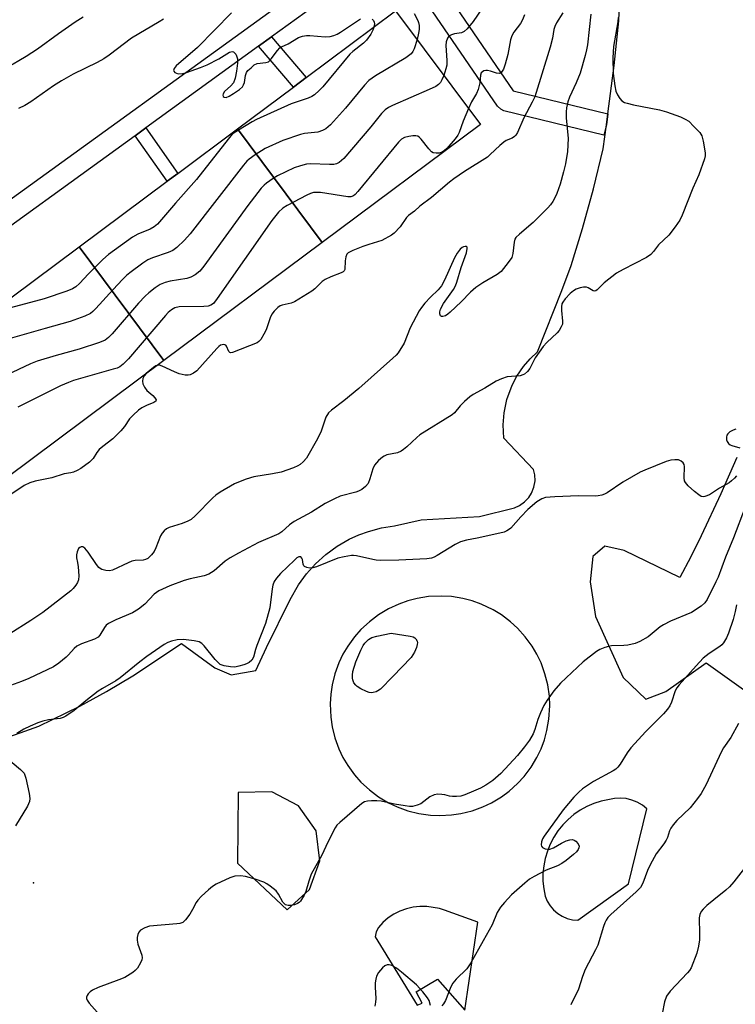
# Model space of a CAD drawing. Units: inches. Extents: x 1279762 to 1285762, y 505452 to 509452.
# Drawn here: x 1282297 to 1282495, y 506328 to 506601 of the extents above; entities that cross this region are included whole.
import ezdxf

# ---------------------------------------------------------------- set-up
doc = ezdxf.new("R2010")
doc.units = ezdxf.units.IN
doc.header["$MEASUREMENT"] = 0
for name, color, linetype in [('BLDG-Footprint', 5, 'Continuous'), ('ELEV-Spot Elevation', 7, 'Continuous'), ('TRANS-Non Street Sidewalk', 7, 'Continuous'), ('TRANS-Parking Lot', 4, 'Continuous'), ('TRANS-Street Sidewalk', 7, 'Continuous'), ('Undefined', 1, 'Continuous')]:
    doc.layers.add(name, color=color, linetype=linetype)

msp = doc.modelspace()

# ---------------------------------------------------------------- linework, layer by layer
at = {"layer": 'BLDG-Footprint'}
for points, elevation in [([(1282380.6, 506538.93), (1282357.12, 506570.42), (1282372.62, 506581.98), (1282376.18, 506584.64), (1282400.94, 506603.1), (1282424.42, 506571.61)], 346.73), ([(1282380.6, 506538.93), (1282336.78, 506506.26), (1282313.31, 506537.75), (1282337.66, 506555.91), (1282340.58, 506558.09), (1282357.12, 506570.42)], 346.11), ([(1282336.78, 506506.26), (1282292.97, 506473.58), (1282269.49, 506505.07), (1282285.33, 506516.88), (1282288.08, 506518.94), (1282313.31, 506537.75)], 345.86)]:
    msp.add_lwpolyline(points, close=True, dxfattribs=dict(at, elevation=elevation))
at = {"layer": 'ELEV-Spot Elevation'}
msp.add_point((1282300.67, 506361.52, 335.78), dxfattribs=at)
at = {"layer": 'TRANS-Non Street Sidewalk'}
for points in [[(1282362.98, 506593.29), (1282366.57, 506595.89), (1282376.18, 506584.64), (1282372.62, 506581.98)], [(1282328.77, 506568.52), (1282331.72, 506570.66), (1282340.58, 506558.09), (1282337.66, 506555.91)]]:
    msp.add_lwpolyline(points, close=True, dxfattribs=at)
at = {"layer": 'TRANS-Parking Lot'}
for points in [[(1282290.12, 506400.64, 0), (1282302.1, 506404.87, 0), (1282313.43, 506410.46, 0), (1282320.86, 506414.53, 0), (1282328.16, 506418.87, 0), (1282341.67, 506427.8, 0), (1282350.84, 506421.04, 0), (1282355.42, 506419.11, 0), (1282362.18, 506420.32, 0), (1282365.13, 506426.67, 0), (1282371.76, 506440.05, 0), (1282374.02, 506444.04, 0), (1282376.23, 506447.08, 0), (1282378.78, 506449.92, 0), (1282381.64, 506452.49, 0), (1282384.77, 506454.76, 0), (1282388.11, 506456.68, 0), (1282390.72, 506457.88, 0), (1282393.39, 506458.86, 0), (1282397.01, 506459.83, 0), (1282400.62, 506460.42, 0), (1282408.02, 506462.06, 0), (1282424.18, 506463.03, 0), (1282433.84, 506465.44, 0), (1282435.28, 506466.08, 0), (1282436.64, 506467.04, 0), (1282437.84, 506468.3, 0), (1282438.6, 506469.5, 0), (1282439.25, 506471.14, 0), (1282439.55, 506472.86, 0), (1282439.49, 506474.53, 0), (1282439.14, 506476.06, 0), (1282430.94, 506484.75, 0), (1282430.73, 506488.45, 0), (1282430.97, 506491.72, 0), (1282431.73, 506495.4, 0), (1282433.19, 506499.36, 0), (1282434.5, 506501.85, 0), (1282436.34, 506504.57, 0), (1282438.18, 506506.7, 0), (1282440.23, 506508.63, 0), (1282447.02, 506525.67, 0), (1282449.52, 506532.52, 0), (1282452.74, 506542.79, 0), (1282455.78, 506553.77, 0), (1282458.44, 506564.85, 0), (1282459.32, 506571.55, 0), (1282459.71, 506574.54, 0), (1282461.48, 506587.98, 0), (1282462.78, 506600.32, 0), (1282464.47, 506643.03, 0)], [(1282495.4, 506479.38, 0), (1282491.02, 506469.31, 0), (1282485.55, 506457.63, 0), (1282482.67, 506451.86, 0), (1282479.68, 506446.14, 0), (1282464.24, 506453.62, 0), (1282458.93, 506454.83, 0), (1282455.55, 506451.93, 0), (1282454.83, 506444.93, 0), (1282456.28, 506435.28, 0), (1282464, 506418.39, 0), (1282470.27, 506412.36, 0), (1282475.82, 506414.53, 0), (1282486.92, 506422.5, 0), (1282503.09, 506410.92, 0)], [(1282420.09, 506326.22, 0), (1282423.71, 506350.59, 0), (1282414.43, 506353.95, 0), (1282413.12, 506354.34, 0), (1282409.54, 506354.92, 0), (1282407.65, 506354.93, 0), (1282405.77, 506354.73, 0), (1282403.93, 506354.3, 0), (1282402.15, 506353.66, 0), (1282400.45, 506352.81, 0), (1282398.88, 506351.76, 0), (1282397.43, 506350.54, 0), (1282396.15, 506349.15, 0), (1282395.58, 506347.88, 0), (1282395.27, 506346.54, 0), (1282406.92, 506327.56, 0)]]:
    msp.add_polyline3d(points, dxfattribs=at)
for points in [[(1282384.12, 506419.45, 0), (1282383.35, 506416.36, 0), (1282382.96, 506413.73, 0), (1282382.8, 506411.08, 0), (1282382.96, 506407.37, 0), (1282383.35, 506404.75, 0), (1282384.12, 506401.66, 0), (1282385.21, 506398.67, 0), (1282386.36, 506396.27, 0), (1282387.7, 506393.98, 0), (1282389.57, 506391.41, 0), (1282391.33, 506389.42, 0), (1282393.66, 506387.25, 0), (1282396.2, 506385.33, 0), (1282398.93, 506383.69, 0), (1282401.33, 506382.55, 0), (1282404.32, 506381.46, 0), (1282407.41, 506380.69, 0), (1282410.56, 506380.25, 0), (1282413.22, 506380.13, 0), (1282416.4, 506380.3, 0), (1282419.02, 506380.69, 0), (1282422.11, 506381.46, 0), (1282425.1, 506382.55, 0), (1282427.5, 506383.69, 0), (1282430.23, 506385.33, 0), (1282432.36, 506386.91, 0), (1282434.73, 506389.04, 0), (1282436.52, 506391, 0), (1282438.44, 506393.54, 0), (1282440.08, 506396.27, 0), (1282441.22, 506398.67, 0), (1282442.15, 506401.15, 0), (1282442.86, 506403.71, 0), (1282443.41, 506406.84, 0), (1282443.64, 506410.55, 0), (1282443.52, 506413.2, 0), (1282443.08, 506416.36, 0), (1282442.31, 506419.45, 0), (1282441.22, 506422.44, 0), (1282440.08, 506424.83, 0), (1282438.73, 506427.12, 0), (1282436.86, 506429.7, 0), (1282434.73, 506432.06, 0), (1282432.77, 506433.86, 0), (1282430.23, 506435.77, 0), (1282427.96, 506437.16, 0), (1282424.61, 506438.76, 0), (1282422.11, 506439.64, 0), (1282419.54, 506440.31, 0), (1282416.4, 506440.81, 0), (1282413.75, 506440.97, 0), (1282410.04, 506440.81, 0), (1282406.89, 506440.31, 0), (1282404.32, 506439.64, 0), (1282401.82, 506438.76, 0), (1282398.93, 506437.41, 0), (1282396.2, 506435.77, 0), (1282393.66, 506433.86, 0), (1282391.33, 506431.68, 0), (1282389.57, 506429.7, 0), (1282387.7, 506427.12, 0), (1282386.36, 506424.83, 0), (1282385.21, 506422.44, 0)], [(1282378.9, 506375.91, 0), (1282374.08, 506382.82, 0), (1282366.62, 506386.74, 0), (1282357.35, 506386.54, 0), (1282357.11, 506366.99, 0), (1282370.87, 506353.97, 0), (1282377.08, 506359.65, 0), (1282379.98, 506367.56, 0)], [(1282450.33, 506380.43, 0), (1282448.71, 506379.07, 0), (1282447.23, 506377.55, 0), (1282445.91, 506375.9, 0), (1282444.75, 506374.13, 0), (1282443.76, 506372.25, 0), (1282442.96, 506370.29, 0), (1282442.36, 506368.26, 0), (1282441.95, 506366.18, 0), (1282441.75, 506364.07, 0), (1282441.75, 506361.96, 0), (1282441.96, 506359.85, 0), (1282442.37, 506357.77, 0), (1282442.95, 506356.4, 0), (1282443.74, 506355.13, 0), (1282444.7, 506354, 0), (1282445.84, 506353.03, 0), (1282447.1, 506352.23, 0), (1282448.47, 506351.64, 0), (1282449.91, 506351.27, 0), (1282451.39, 506351.12, 0), (1282465.45, 506361.21, 0), (1282470.55, 506382.02, 0), (1282469.28, 506383.03, 0), (1282467.87, 506383.83, 0), (1282466.36, 506384.44, 0), (1282464.78, 506384.82, 0), (1282463.17, 506384.98, 0), (1282461.55, 506384.91, 0), (1282457.88, 506384.16, 0), (1282455.87, 506383.51, 0), (1282453.93, 506382.66, 0), (1282452.08, 506381.63, 0)]]:
    msp.add_polyline3d(points, close=True, dxfattribs=at)
at = {"layer": 'TRANS-Street Sidewalk'}
for points in [[(1282269.71, 506533.16), (1282390.81, 506620.84)], [(1282407.89, 506618.42), (1282433.49, 506581), (1282459.71, 506574.54), (1282459.32, 506571.55), (1282458.6, 506568.64), (1282430.94, 506575.45), (1282430.04, 506575.84), (1282429.18, 506576.67), (1282403.21, 506614.66)], [(1282394.25, 506615.93), (1282366.57, 506595.89), (1282362.98, 506593.29), (1282331.72, 506570.66), (1282328.77, 506568.52), (1282278.22, 506531.92)], [(1282406.92, 506327.56), (1282408.27, 506328.15), (1282406.66, 506331.25), (1282412.5, 506334.79), (1282420.09, 506326.22)]]:
    msp.add_lwpolyline(points, dxfattribs=at)
at = {"layer": 'Undefined'}
for points, elevation in [([(1282447.22, 506602.57), (1282445.5, 506599.83), (1282445.01, 506598.79), (1282444.78, 506597.99), (1282444.39, 506595.55), (1282443.77, 506593.09), (1282439.46, 506579.32), (1282438.79, 506577.86), (1282436.49, 506573.43), (1282434.68, 506569.43), (1282434.26, 506568.7), (1282433.91, 506568.28), (1282433.22, 506567.83), (1282431.6, 506567.16), (1282430.87, 506566.72), (1282429.78, 506565.81), (1282427.16, 506563.28), (1282426.38, 506562.62), (1282420.06, 506558.59), (1282417.08, 506556.57), (1282415.83, 506555.63), (1282410.9, 506551.44), (1282407.65, 506549.02), (1282406.15, 506547.59), (1282404.49, 506546.45), (1282403.95, 506545.84), (1282402.21, 506543.29), (1282400.49, 506541.52), (1282399.81, 506540.93), (1282397.14, 506539.46), (1282393.48, 506538.35), (1282391.82, 506537.78), (1282389.08, 506536.75), (1282388.31, 506536.38), (1282387.84, 506536.07), (1282387.45, 506535.68), (1282387.11, 506534.97), (1282386.96, 506533.89), (1282386.91, 506531.45), (1282386.73, 506531.07), (1282386.43, 506530.8), (1282385.85, 506530.51), (1282382.97, 506529.46), (1282381.39, 506528.69), (1282380.56, 506528.08), (1282378.53, 506526.08), (1282377.77, 506525.43), (1282372.97, 506522.51), (1282372.01, 506522.12), (1282369.52, 506521.57), (1282369, 506521.36), (1282368.33, 506520.91), (1282367.34, 506519.94), (1282366.66, 506519.07), (1282366.19, 506518.04), (1282365.06, 506514.77), (1282364.46, 506513.49), (1282363.58, 506512.08), (1282363.02, 506511.46), (1282362.57, 506511.12), (1282355.77, 506508.48), (1282355.34, 506508.38), (1282355, 506508.47), (1282354.74, 506508.75), (1282354.14, 506510.16), (1282353.92, 506510.46), (1282353.36, 506510.64), (1282352.91, 506510.6), (1282352.46, 506510.44), (1282352.01, 506510.14), (1282351.38, 506509.54), (1282345.84, 506503.37), (1282344.98, 506502.69), (1282344, 506502.28), (1282343.48, 506502.19), (1282342.66, 506502.21), (1282341, 506502.54), (1282339.66, 506503.06), (1282336.27, 506504.68), (1282335.51, 506504.92), (1282335.03, 506504.95)], 342), ([(1282355.44, 506602.6), (1282346.07, 506592.99), (1282340.19, 506587.88), (1282339.57, 506587.13), (1282339.44, 506586.59), (1282339.51, 506586.4), (1282339.81, 506586.07), (1282340.24, 506585.81), (1282340.75, 506585.68), (1282341.88, 506585.74), (1282343.02, 506586.02), (1282346.87, 506587.39), (1282348.76, 506588.19), (1282351.95, 506589.8), (1282354.91, 506591.65), (1282355.62, 506591.83), (1282356, 506591.73), (1282356.33, 506591.5), (1282356.64, 506591.1), (1282356.87, 506590.61), (1282357.11, 506589.81), (1282357.17, 506588.61), (1282356.89, 506586.39), (1282356.5, 506584.47), (1282356.03, 506583.19), (1282355.34, 506582.31), (1282353.56, 506580.74), (1282353.2, 506580.15), (1282353.11, 506579.76), (1282353.2, 506579.4), (1282353.44, 506579.17), (1282353.96, 506579.14), (1282354.87, 506579.5), (1282356.06, 506580.21), (1282357.69, 506581.36), (1282358.49, 506582.11), (1282358.8, 506582.59), (1282359.07, 506583.31), (1282359.38, 506585.25), (1282359.61, 506586.01), (1282360.02, 506586.55), (1282360.92, 506587.29), (1282361.79, 506588.18), (1282362.58, 506588.53), (1282364.98, 506588.78), (1282365.7, 506589.03), (1282366.5, 506589.78), (1282368.22, 506592.13), (1282368.89, 506592.86), (1282369.31, 506593.15), (1282371.19, 506594.01), (1282374.07, 506595.76), (1282375.15, 506596.13), (1282376.3, 506596.28), (1282377.17, 506596.28), (1282381.45, 506595.89), (1282382.78, 506596), (1282383.79, 506596.25), (1282384.76, 506596.68), (1282385.7, 506597.21), (1282391.2, 506600.92)], 350), ([(1282406.06, 506602.38), (1282407.1, 506600.45), (1282407.3, 506599.9), (1282407.47, 506599.05), (1282407.47, 506597.99), (1282407.3, 506596.9), (1282406.86, 506595.16)], 348), ([(1282424.98, 506603.93), (1282422.46, 506600.16), (1282420.73, 506598.12), (1282419.88, 506597.37), (1282419.14, 506597.06), (1282417.26, 506596.74), (1282416.43, 506596.48), (1282415.71, 506596.09), (1282415.27, 506595.51), (1282414.97, 506594.54), (1282414.87, 506593.53), (1282415.15, 506589.33), (1282415.12, 506588.1), (1282414.89, 506587.03), (1282414.26, 506585.24)], 346), ([(1282314.38, 506601.37), (1282312.14, 506599.96), (1282307.59, 506596.77), (1282301.76, 506592.53), (1282298.63, 506590.45), (1282296.62, 506589.23), (1282295.05, 506588.37), (1282292.36, 506587.08), (1282278.73, 506581.01), (1282269.51, 506576.23), (1282266.01, 506574.24), (1282259.27, 506569.64), (1282252.16, 506564.91), (1282248.35, 506562.77), (1282247.21, 506561.99), (1282246.72, 506561.45), (1282246.23, 506560.43), (1282245.63, 506558.46), (1282245.18, 506556.61)], 354), ([(1282454.98, 506602.23), (1282454.04, 506593.67), (1282453.82, 506592.36), (1282453.42, 506590.74), (1282452.08, 506585.84), (1282450.95, 506583.15), (1282449.07, 506579.2), (1282448.66, 506577.88), (1282448.27, 506576.25), (1282448.13, 506575.15), (1282448.16, 506573.45), (1282448.71, 506567.71), (1282448.58, 506564.19), (1282447.95, 506560.74), (1282447.44, 506558.47), (1282446.51, 506555.14), (1282445.56, 506552.53), (1282445.11, 506551.52), (1282444.45, 506550.31), (1282443.85, 506549.39), (1282443.13, 506548.51), (1282439.05, 506544.43), (1282435.26, 506541.28), (1282434.27, 506540.29), (1282433.99, 506539.82), (1282433.75, 506539.02), (1282433.4, 506535.87), (1282433.08, 506534.8), (1282432.14, 506533.38), (1282430.14, 506530.92), (1282429.02, 506530.02), (1282425.13, 506527.8), (1282423.13, 506526.48), (1282421.66, 506525.17), (1282419.12, 506522.5), (1282416.08, 506519.59), (1282415.39, 506519.06), (1282414.71, 506518.65), (1282414.06, 506518.4), (1282413.68, 506518.41), (1282413.41, 506518.62), (1282413.17, 506519.2), (1282413.17, 506519.71), (1282413.37, 506520.46), (1282414.2, 506521.99), (1282416.98, 506525.95), (1282417.54, 506526.96), (1282417.93, 506527.95), (1282419.08, 506531.96), (1282420.61, 506536.06), (1282420.78, 506537.25), (1282420.72, 506537.61), (1282420.51, 506537.8), (1282420.16, 506537.82), (1282419.75, 506537.71), (1282419.35, 506537.5), (1282418.83, 506537.06), (1282417.99, 506535.96), (1282417.23, 506534.65), (1282414.47, 506528.45), (1282413.62, 506526.93), (1282412.73, 506525.82), (1282410.58, 506523.75), (1282408.99, 506522.09), (1282408.09, 506520.96), (1282407.45, 506519.99), (1282405, 506515.31), (1282403.35, 506511.07), (1282401.61, 506508.37), (1282401.05, 506507.7), (1282400.21, 506506.88), (1282390.76, 506498.45), (1282386.6, 506495.09), (1282383.18, 506492.49), (1282382.36, 506491.72), (1282381.61, 506490.49), (1282380.32, 506486.63), (1282379.29, 506484.54), (1282376.26, 506479.21), (1282375.36, 506478.13), (1282374.51, 506477.42), (1282373.81, 506477), (1282372.62, 506476.46), (1282369.24, 506475.29), (1282366.84, 506474.79), (1282361.71, 506473.96), (1282359.52, 506473.32), (1282357.39, 506472.55), (1282356.35, 506472.08), (1282352.34, 506469.74), (1282351.14, 506468.93), (1282350.27, 506468.17), (1282345.38, 506463.16), (1282344.29, 506462.2), (1282343.35, 506461.67), (1282341.82, 506461.05), (1282338.23, 506459.98), (1282337.5, 506459.56), (1282336.84, 506459.02), (1282336.26, 506458.39), (1282335.81, 506457.66), (1282334.54, 506454.34), (1282334.02, 506453.3), (1282333.32, 506452.36), (1282332.72, 506451.73), (1282332.28, 506451.37), (1282331.65, 506451.05), (1282330.98, 506450.88), (1282328.78, 506450.77), (1282327.92, 506450.61), (1282326.83, 506450.18), (1282322.54, 506448.17), (1282321.72, 506447.97), (1282320.63, 506448.02), (1282319.58, 506448.32), (1282319.11, 506448.57), (1282318.73, 506448.91), (1282318.08, 506449.75), (1282315.79, 506453.16), (1282314.88, 506454.23), (1282314.27, 506454.58), (1282313.88, 506454.56), (1282313.49, 506454.38), (1282313.15, 506454.1), (1282312.88, 506453.67), (1282312.69, 506453.18), (1282312.53, 506452.38), (1282312.57, 506451.58), (1282312.84, 506450.27), (1282312.99, 506449.08), (1282313.2, 506446.52), (1282313.13, 506445.5), (1282312.81, 506444.72), (1282312.35, 506443.98), (1282311.63, 506443.05), (1282311.01, 506442.45), (1282303.26, 506436.36), (1282299.92, 506434.18), (1282294.04, 506430.52)], 340), ([(1282462.59, 506601.25), (1282462.46, 506600.11), (1282461.29, 506593.25), (1282461.08, 506590.06), (1282461.22, 506585.75), (1282461.66, 506582.32), (1282461.94, 506580.91), (1282462.4, 506579.84), (1282463.03, 506578.85), (1282463.6, 506578.2), (1282464.3, 506577.77), (1282465.1, 506577.5), (1282466.8, 506577.1), (1282474.02, 506575.65), (1282476, 506575.14), (1282479.83, 506573.71), (1282481.17, 506573.14), (1282482.12, 506572.51), (1282483.58, 506571.11), (1282485.16, 506569.41), (1282485.75, 506568.45), (1282486.13, 506567.04), (1282486.68, 506563.8), (1282486.69, 506562.93), (1282486.52, 506562.09), (1282484.89, 506557.7), (1282483.26, 506553.98), (1282480.28, 506546.47), (1282479.63, 506545.15), (1282478.33, 506543.23), (1282476.59, 506540.92), (1282473.76, 506538.25), (1282472.33, 506536.43), (1282471.58, 506535.62), (1282470.42, 506534.81), (1282463.92, 506531.45), (1282462.16, 506530.43), (1282458.74, 506527.75), (1282457.9, 506526.96), (1282456.8, 506525.77), (1282456.43, 506525.5), (1282456.04, 506525.41), (1282455.63, 506525.5), (1282454.23, 506526.4), (1282453.76, 506526.55), (1282452.94, 506526.52), (1282452.09, 506526.34), (1282450.96, 506525.99), (1282450.19, 506525.58), (1282449.31, 506524.83), (1282447.88, 506523.35), (1282447.22, 506522.42), (1282447.01, 506521.93), (1282446.84, 506521.14), (1282446.84, 506520.11), (1282447.2, 506517.1), (1282447.13, 506516.3), (1282446.83, 506515.53), (1282446.21, 506514.56), (1282445.66, 506513.88), (1282442.78, 506511.2), (1282441.84, 506510.08), (1282439.61, 506506.93), (1282438.12, 506503.98), (1282437.44, 506503.16), (1282436.65, 506502.48), (1282436.2, 506502.22), (1282435.45, 506502), (1282431.82, 506501.69), (1282430.26, 506501.19), (1282428.76, 506500.5), (1282425.69, 506498.55), (1282422.41, 506496.83), (1282421.49, 506496.19), (1282420.04, 506494.87), (1282418.86, 506493.67), (1282417.22, 506491.75), (1282416.6, 506491.18), (1282407.69, 506485.59), (1282406.78, 506484.88), (1282404.03, 506482.27), (1282403.13, 506481.53), (1282402.45, 506481.12), (1282401.48, 506480.69), (1282398.48, 506480.05), (1282397.74, 506479.76), (1282397.28, 506479.46), (1282396.22, 506478.52), (1282395.1, 506477.24), (1282394.62, 506476.22), (1282393.82, 506473.47), (1282393.32, 506472.17), (1282392.62, 506471.3), (1282391.56, 506470.52), (1282390.65, 506470.05), (1282389.89, 506469.77), (1282385.62, 506468.63), (1282384.04, 506467.92), (1282381.45, 506466.61), (1282377.63, 506464.22), (1282372.87, 506461.59), (1282371.58, 506460.66), (1282369.43, 506458.78), (1282368.57, 506458.21), (1282362.93, 506455.77), (1282357.38, 506452.85), (1282355.14, 506451.59), (1282353.74, 506450.62), (1282350.66, 506447.92), (1282349.24, 506447.05), (1282347.93, 506446.58), (1282344.04, 506445.78), (1282342.37, 506445.31), (1282338.44, 506443.79), (1282335.38, 506442.41), (1282334.06, 506441.45), (1282331.5, 506438.73), (1282329.74, 506437.3), (1282328.05, 506436.3), (1282323.49, 506434.41), (1282321.44, 506433.36), (1282320.8, 506432.86), (1282320.31, 506432.27), (1282319.04, 506430.09), (1282318.57, 506429.56), (1282317.57, 506429.02), (1282313.96, 506427.69), (1282312.66, 506427.05), (1282311.88, 506426.41), (1282310.36, 506424.67), (1282309.73, 506424.06), (1282307.63, 506422.39), (1282306.17, 506421.37), (1282299.38, 506418.13), (1282297.32, 506417.28), (1282294.27, 506416.18)], 338), ([(1282336.61, 506600.83), (1282335.44, 506600.06), (1282327.78, 506595.57), (1282321.56, 506590.87), (1282320.12, 506589.85), (1282318.31, 506588.84), (1282311.59, 506585.57), (1282308.36, 506583.73), (1282306.16, 506582.35), (1282299.89, 506577.91), (1282298.24, 506576.93), (1282296.46, 506576.09)], 352), ([(1282394.48, 506600.86), (1282394.82, 506600.45), (1282395.02, 506600.01), (1282395.08, 506599.56), (1282394.92, 506598.61)], 350), ([(1282436.65, 506602), (1282436.12, 506600.62), (1282435.49, 506599.58), (1282433.66, 506597.23), (1282433.1, 506596.2), (1282432.78, 506595.08), (1282432.05, 506591.06), (1282431.27, 506588.32), (1282430.78, 506586.99), (1282430.25, 506586.11), (1282429.9, 506585.83), (1282429.65, 506585.75), (1282428.9, 506585.85), (1282427.25, 506586.45), (1282426.42, 506586.63), (1282425.9, 506586.6), (1282425.41, 506586.47), (1282424.98, 506586.26), (1282424.65, 506585.95), (1282424.43, 506585.33), (1282424.28, 506583.19), (1282423.77, 506581.29), (1282423.31, 506580.24), (1282421.99, 506577.95), (1282421.13, 506576.03)], 344), ([(1282394.92, 506598.61), (1282394.6, 506597.75), (1282394.03, 506596.68), (1282392.84, 506594.96), (1282392.04, 506594.21), (1282389.12, 506591.89), (1282388.26, 506591.09), (1282380.81, 506582.09), (1282379.79, 506581.03), (1282378.48, 506579.85), (1282377.76, 506579.37), (1282376.69, 506578.9), (1282373.09, 506577.74), (1282372, 506577.32), (1282362.44, 506573.04), (1282361.17, 506572.36), (1282357.38, 506570.07), (1282355.7, 506568.91), (1282354.53, 506567.6), (1282345.79, 506556.43), (1282339.95, 506549.87), (1282334.95, 506544.03), (1282334.09, 506543.31), (1282332.91, 506542.63), (1282329.52, 506541.22), (1282328.02, 506540.45), (1282321.38, 506535.58), (1282319.87, 506534.26), (1282315.91, 506530.26), (1282313.39, 506527.57), (1282312.38, 506526.67), (1282311.43, 506526.12), (1282309.89, 506525.45), (1282303.55, 506523.36), (1282288.65, 506519.36)], 350), ([(1282406.86, 506595.16), (1282406.1, 506592.57), (1282405.72, 506591.81), (1282405.21, 506591.18), (1282404.55, 506590.63), (1282403.81, 506590.14), (1282395.37, 506585.12), (1282393.55, 506583.78), (1282392.35, 506582.54), (1282387.03, 506576.11), (1282382.89, 506571.56), (1282381.61, 506570.4), (1282380.65, 506569.92), (1282379.35, 506569.52), (1282375.69, 506569.13), (1282374.58, 506568.9), (1282369.7, 506567.23), (1282364.81, 506565.01), (1282362.03, 506563.26), (1282360.33, 506562.06), (1282359.7, 506561.45), (1282358.77, 506560.33), (1282344.07, 506541.36), (1282342.49, 506539.61), (1282340.36, 506537.59), (1282339.22, 506536.7), (1282337.96, 506536.13), (1282333.61, 506534.66), (1282332.32, 506534.13), (1282330.89, 506533.23), (1282327.32, 506530.57), (1282326.4, 506529.82), (1282325.29, 506528.72), (1282322.66, 506525.94), (1282317.91, 506520.61), (1282317.1, 506519.81), (1282316.45, 506519.29), (1282314.89, 506518.54), (1282310.76, 506517.02), (1282303.86, 506515.14), (1282292.93, 506512)], 348), ([(1282414.26, 506585.24), (1282413.78, 506584.04), (1282413.38, 506583.3), (1282412.81, 506582.69), (1282412.11, 506582.2), (1282410.25, 506581.29), (1282400.08, 506576.9), (1282399.01, 506576.37), (1282398.05, 506575.7), (1282397.03, 506574.64), (1282394.03, 506570.99), (1282386.56, 506562.25), (1282385.96, 506561.61), (1282385.31, 506561.06), (1282384.6, 506560.73), (1282383.8, 506560.56), (1282382.64, 506560.54), (1282377.36, 506560.76), (1282376.25, 506560.61), (1282374.61, 506560.21), (1282372.84, 506559.6), (1282368.22, 506557.37), (1282366.98, 506556.66), (1282365.14, 506555.37), (1282364.51, 506554.83), (1282363.71, 506553.95), (1282360.03, 506549.22), (1282347.8, 506532.41), (1282346.68, 506531.02), (1282345.4, 506529.98), (1282344.23, 506529.31), (1282343.12, 506528.99), (1282338.46, 506528.19), (1282337.07, 506527.86), (1282335.73, 506527.32), (1282334.33, 506526.38), (1282332.54, 506524.99), (1282331.54, 506524.02), (1282329.76, 506522.09), (1282322.41, 506513.64), (1282321.4, 506512.61), (1282320.52, 506511.91), (1282318.92, 506511.21), (1282313.29, 506509.35), (1282306.96, 506507.66), (1282301.7, 506506.03), (1282299.78, 506505.27), (1282289.78, 506500.57)], 346), ([(1282421.13, 506576.03), (1282419.69, 506572.51), (1282418.54, 506569.44), (1282418.16, 506568.65), (1282417.47, 506567.7), (1282415.13, 506565.01), (1282414.51, 506564.39), (1282413.83, 506563.92), (1282413.03, 506563.71), (1282412.19, 506563.68), (1282411.38, 506563.81), (1282410.91, 506564.05), (1282410.12, 506564.84), (1282408.05, 506567.57), (1282407.49, 506568.13), (1282407.07, 506568.38), (1282406.57, 506568.49), (1282405.73, 506568.46), (1282404.57, 506568.28), (1282403.44, 506568), (1282402.55, 506567.56), (1282401.72, 506566.76), (1282390.48, 506553.05), (1282389.7, 506552.2), (1282389.27, 506551.85), (1282388.56, 506551.58), (1282387.73, 506551.58), (1282380.1, 506552.74), (1282378.93, 506552.82), (1282378.15, 506552.74), (1282377.38, 506552.55), (1282376.32, 506552.09), (1282370.91, 506549.22), (1282369.72, 506548.47), (1282368.5, 506547.36), (1282366.69, 506545.04), (1282351.53, 506523.45), (1282350.45, 506522.04), (1282349.8, 506521.53), (1282349.02, 506521.29), (1282347.86, 506521.19), (1282341, 506521.07), (1282339.82, 506520.81), (1282338.9, 506520.31), (1282337.98, 506519.54), (1282337.2, 506518.7), (1282326.91, 506506.67), (1282325.48, 506505.22), (1282324.59, 506504.52), (1282323.8, 506504.15), (1282322.68, 506503.79), (1282311.7, 506500.66), (1282310.29, 506500.18), (1282308.11, 506499.18), (1282296.29, 506493.33)], 344), ([(1282335.03, 506504.95), (1282334.54, 506504.79), (1282333.85, 506504.33), (1282331.88, 506502.6)], 342), ([(1282331.88, 506502.6), (1282331.28, 506501.95), (1282330.91, 506501.25), (1282330.82, 506500.51), (1282330.93, 506499.75), (1282331.4, 506498.81), (1282332.06, 506497.94), (1282333.69, 506496.51), (1282334.25, 506495.92), (1282334.57, 506495.31), (1282334.5, 506494.97), (1282334, 506494.59), (1282331.93, 506493.73), (1282330.69, 506493.1), (1282329.76, 506492.45), (1282328.23, 506491.13), (1282327.25, 506490.08), (1282325.81, 506487.9), (1282324.87, 506486.79), (1282322.6, 506484.52), (1282319.8, 506482.41), (1282318.82, 506481.56), (1282318.15, 506480.73), (1282317.14, 506479.05), (1282316.14, 506478.02), (1282313.75, 506476.3), (1282312.75, 506475.74), (1282311.71, 506475.28), (1282310.95, 506475.08), (1282309.1, 506474.81), (1282305.74, 506473.7), (1282301.14, 506472.84), (1282299.59, 506472.36), (1282298.1, 506471.55), (1282294.66, 506469.3)], 342), ([(1282495.17, 506487.2), (1282494.43, 506486.95), (1282493.49, 506486.43), (1282492.91, 506485.93), (1282492.66, 506485.5), (1282492.55, 506485), (1282492.58, 506484.22), (1282492.74, 506483.76), (1282493.16, 506483.19), (1282493.58, 506482.88), (1282494.1, 506482.64), (1282496.32, 506482)], 336), ([(1282495.32, 506474.28), (1282494.78, 506473.62), (1282493.97, 506472.87), (1282493.29, 506472.38), (1282490.6, 506470.84), (1282487.87, 506468.98), (1282486.6, 506468.53), (1282486.1, 506468.48), (1282485.6, 506468.58), (1282484.89, 506468.99), (1282483.74, 506469.94), (1282481.94, 506471.54), (1282481.2, 506472.41), (1282480.98, 506472.9), (1282480.86, 506473.72), (1282480.93, 506476.9), (1282480.83, 506477.41), (1282480.59, 506477.85), (1282480.03, 506478.37), (1282479.33, 506478.68), (1282478.28, 506478.75), (1282477.2, 506478.62), (1282475.87, 506478.21), (1282469.96, 506475.86), (1282468.64, 506475.25), (1282463.83, 506472.53), (1282459.57, 506469.55), (1282458.83, 506469.18), (1282458.07, 506468.92), (1282457.03, 506468.69), (1282456.2, 506468.62), (1282451.57, 506468.7), (1282445.04, 506468.45), (1282442.46, 506468.24), (1282441.4, 506467.94), (1282440.02, 506467.07), (1282437.59, 506464.91), (1282435.61, 506462.91), (1282432.81, 506459.81), (1282432.22, 506459.28), (1282431.76, 506459), (1282430.96, 506458.7), (1282429.83, 506458.41), (1282423.52, 506456.98), (1282420.53, 506456.48), (1282418.95, 506456.03), (1282417.42, 506455.26), (1282412.42, 506452.18), (1282411.65, 506451.77), (1282410.88, 506451.5), (1282409.55, 506451.3), (1282401.84, 506450.88), (1282396.66, 506450.84), (1282395.52, 506450.91), (1282394.66, 506451.05), (1282390.12, 506452.11), (1282389.26, 506452.21), (1282388.69, 506452.19), (1282386.66, 506451.86), (1282384.94, 506451.46), (1282379.05, 506449.1), (1282378, 506448.78), (1282377.19, 506448.7), (1282376.38, 506448.85), (1282375.71, 506449.19), (1282375.55, 506449.36), (1282375.36, 506449.78), (1282375.15, 506451.05), (1282375, 506451.47), (1282374.65, 506451.86), (1282374.14, 506451.85), (1282373.56, 506451.51), (1282372.91, 506450.95), (1282369.09, 506447.2), (1282367.92, 506445.94), (1282367.33, 506445.01), (1282366.96, 506444.01), (1282366.72, 506442.93), (1282366.06, 506437.67), (1282364.88, 506433.36), (1282362.49, 506427.29), (1282362.13, 506426.15), (1282361.61, 506424), (1282361.14, 506423.21), (1282360.42, 506422.57), (1282359.67, 506422.21), (1282358.86, 506421.93), (1282357.48, 506421.53), (1282356.37, 506421.3), (1282355.21, 506421.32), (1282353.46, 506421.65), (1282352.38, 506422.04), (1282351.75, 506422.52), (1282351, 506423.35), (1282347.89, 506427.2), (1282347.28, 506427.82), (1282346.57, 506428.27), (1282345.16, 506428.6), (1282342.18, 506428.91), (1282340.46, 506428.8), (1282338.85, 506428.43), (1282337.84, 506428.06), (1282336.84, 506427.52), (1282332, 506424.22), (1282330.08, 506422.75), (1282324.67, 506418.28), (1282323.48, 506417.49), (1282319.76, 506415.38), (1282318.55, 506414.59), (1282315.1, 506411.95), (1282311.89, 506409.27), (1282309.58, 506407.68), (1282308.85, 506407.3), (1282308.05, 506407.05), (1282304.84, 506406.64), (1282303.2, 506406.26), (1282301.86, 506405.83), (1282299.76, 506404.95), (1282297.96, 506404.07), (1282296.01, 506402.86)], 336), ([(1282497.72, 506465.55), (1282494.56, 506457.07), (1282492.33, 506451.72), (1282490.24, 506446.22), (1282489.67, 506444.9), (1282487.22, 506439.98), (1282486.61, 506439.11), (1282485.53, 506438.2), (1282482.88, 506436.44), (1282477.08, 506434), (1282475.16, 506433.03), (1282474.23, 506432.39), (1282470.86, 506429.68), (1282468.6, 506428.35), (1282467.24, 506427.85), (1282465.26, 506427.36), (1282464.13, 506427.25), (1282460.72, 506427.18), (1282459.9, 506427.02), (1282458.84, 506426.68), (1282457.54, 506426.17), (1282456.56, 506425.61), (1282452.89, 506422.71), (1282446.57, 506416.85), (1282444.77, 506414.68), (1282442.9, 506412.1), (1282441.97, 506410.65), (1282441.03, 506408.59), (1282440.31, 506406.75), (1282439.48, 506404.01), (1282439, 506402.78), (1282438.03, 506401.07), (1282436.65, 506399.2), (1282434.68, 506396.82), (1282430.07, 506391.76), (1282427.89, 506389.86), (1282425.96, 506388.59), (1282424.47, 506387.77), (1282422.47, 506386.86), (1282420.08, 506385.86), (1282418.98, 506385.55), (1282417.83, 506385.41), (1282416.67, 506385.39), (1282415.84, 506385.5), (1282414.53, 506385.86), (1282413.74, 506385.99), (1282412.66, 506386.02), (1282411.61, 506385.88), (1282410.45, 506385.35), (1282407.91, 506383.4), (1282406.92, 506382.98), (1282405.6, 506382.66), (1282404.75, 506382.64), (1282403.57, 506382.79), (1282400.64, 506383.32), (1282396.9, 506384.12), (1282395.74, 506384.26), (1282394.28, 506384.23), (1282393.12, 506384.12), (1282392.3, 506383.9), (1282391.57, 506383.47), (1282385.51, 506378.26), (1282384.68, 506377.43), (1282384.16, 506376.73), (1282382.13, 506372.79), (1282380.47, 506369.18), (1282377.59, 506363.87), (1282376.88, 506361.97), (1282376.05, 506359.11), (1282375.61, 506358.06), (1282374.58, 506356.45), (1282374.21, 506356.07), (1282373.74, 506355.75), (1282372.94, 506355.41), (1282371.9, 506355.2), (1282371.15, 506355.21), (1282370.45, 506355.44), (1282370.05, 506355.73), (1282369.71, 506356.14), (1282368.49, 506358.38), (1282367.83, 506359.29), (1282366.23, 506360.58), (1282365.25, 506361.23), (1282364.47, 506361.64), (1282362.01, 506362.49), (1282359.33, 506363.26), (1282357.98, 506363.42), (1282356.37, 506363.31), (1282355, 506362.87), (1282351.24, 506361.09), (1282350.22, 506360.5), (1282349.08, 506359.58), (1282347.14, 506357.77), (1282346.15, 506356.7), (1282345.7, 506356.01), (1282344.71, 506354.07), (1282343.93, 506352.84), (1282342.75, 506351.21), (1282341.96, 506350.48), (1282341.2, 506350.21), (1282340.36, 506350.09), (1282332.76, 506349.46), (1282331.44, 506349.06), (1282330.31, 506348.4), (1282329.82, 506347.85), (1282329.5, 506347.17), (1282329.37, 506346.39), (1282329.37, 506345.57), (1282329.57, 506344.47), (1282330.62, 506341.49), (1282330.72, 506340.69), (1282330.62, 506340.15), (1282330.31, 506339.35), (1282329.42, 506337.83), (1282328.82, 506337.21), (1282328.13, 506336.68), (1282325.92, 506335.29), (1282324.31, 506334.61), (1282318.57, 506332.47), (1282317, 506331.73), (1282316.35, 506331.29), (1282315.8, 506330.73), (1282315.51, 506330.27), (1282315.34, 506329.78), (1282315.34, 506329.43), (1282315.46, 506329), (1282316.02, 506328.13), (1282320.53, 506323.12)], 334), ([(1282495.33, 506438.52), (1282494.99, 506436.72), (1282494.39, 506434.49), (1282493.12, 506430.7), (1282492.59, 506429.4), (1282491.78, 506427.97), (1282491.33, 506427.42), (1282490.77, 506426.94), (1282487.76, 506425.02), (1282486.16, 506423.75), (1282484.18, 506421.64), (1282479.48, 506416.39), (1282478.82, 506415.56), (1282478.32, 506414.73), (1282477.36, 506411.54), (1282476.87, 506410.56), (1282476.27, 506409.65), (1282475.09, 506408.33), (1282470.26, 506403.45), (1282466.1, 506398.89), (1282465.05, 506397.53), (1282463.12, 506394.35), (1282462.46, 506393.52), (1282461.91, 506392.99), (1282461.23, 506392.51), (1282455.74, 506389.6), (1282452.69, 506387.5), (1282451.64, 506386.6), (1282450.28, 506385.24), (1282447.36, 506381.76), (1282442.04, 506374.44), (1282441.64, 506373.66), (1282441.37, 506372.85), (1282441.26, 506372.07), (1282441.35, 506371.62), (1282441.65, 506371.29), (1282442.33, 506370.95), (1282443.11, 506370.79), (1282443.64, 506370.84), (1282444.66, 506371.24), (1282446.91, 506372.49), (1282448.2, 506373.09), (1282449.23, 506373.45), (1282449.97, 506373.5), (1282450.42, 506373.34), (1282450.84, 506373.05), (1282451.54, 506372.3), (1282451.77, 506371.64), (1282451.72, 506371.18), (1282451.54, 506370.74), (1282451.03, 506370.1), (1282450.18, 506369.33), (1282448.14, 506367.68), (1282446.97, 506366.88), (1282445.75, 506366.23), (1282442.67, 506365), (1282439.29, 506363.28), (1282438.05, 506362.55), (1282436.7, 506361.45), (1282433.04, 506358.14), (1282431.06, 506356.06), (1282429.96, 506354.74), (1282429.48, 506354.04), (1282429.1, 506353.26), (1282427.71, 506349.83), (1282425.14, 506345.42), (1282421.81, 506339.3), (1282420.62, 506337.63), (1282417.67, 506334.81), (1282416.77, 506333.72), (1282416.23, 506332.69), (1282414.75, 506328.86), (1282414.22, 506327.97), (1282413.7, 506327.38)], 332), ([(1282495.9, 506405.68), (1282493.76, 506401.79), (1282491.78, 506398.91), (1282491.06, 506397.71), (1282486.94, 506388.79), (1282485.61, 506386.28), (1282484.56, 506384.84), (1282482.49, 506382.3), (1282478.81, 506378.73), (1282477.84, 506377.61), (1282477.15, 506376.65), (1282476.78, 506375.89), (1282476.24, 506374.06), (1282475.9, 506373.3), (1282475.25, 506372.33), (1282473.11, 506369.5), (1282471.41, 506366.45), (1282470.69, 506364.87), (1282469.39, 506361.37), (1282468.73, 506360.2), (1282467.56, 506358.96), (1282460.51, 506352.76), (1282459.72, 506351.91), (1282459.22, 506351.19), (1282458.85, 506350.44), (1282458.47, 506349.42), (1282456.92, 506344.25), (1282456.29, 506342.92), (1282453.44, 506337.44), (1282452.72, 506335.56), (1282451.58, 506332), (1282449.48, 506327.69)], 330), ([(1282292.94, 506396.31), (1282297.06, 506392.9), (1282297.68, 506392.3), (1282298.02, 506391.85), (1282298.5, 506390.54), (1282299.43, 506386.26), (1282299.63, 506384.86), (1282299.54, 506384.05), (1282298.96, 506382.77), (1282295.7, 506377.25)], 336), ([(1282498.83, 506367.23), (1282494.62, 506361.79), (1282493.45, 506360.43), (1282492.39, 506359.48), (1282489.04, 506356.83), (1282487.1, 506355.19), (1282486.08, 506354.22), (1282485.55, 506353.51), (1282485.21, 506352.74), (1282485.05, 506351.76), (1282485.15, 506347.39), (1282485.06, 506345.66), (1282484.86, 506343.94), (1282484.36, 506342.04), (1282482.77, 506337.98), (1282482.33, 506337.24), (1282481.78, 506336.55), (1282476.96, 506331.45), (1282475.95, 506330.13), (1282475.41, 506328.53), (1282474.76, 506325.16)], 328), ([(1282410.61, 506327.53), (1282410.2, 506328.93), (1282409.78, 506329.67), (1282408.48, 506331.25), (1282406.68, 506333.2), (1282402.55, 506336.78), (1282401.14, 506337.89), (1282399.89, 506338.55), (1282399.13, 506338.76), (1282398.63, 506338.79), (1282397.95, 506338.53), (1282397.32, 506337.98), (1282396.18, 506336.61), (1282395.64, 506335.61), (1282395.44, 506334.84), (1282395.3, 506333.78), (1282395.3, 506332.58), (1282395.48, 506329.48), (1282395.37, 506328.39), (1282395.16, 506327.32)], 332)]:
    msp.add_lwpolyline(points, dxfattribs=dict(at, elevation=elevation))
at = {"layer": 'Undefined', "elevation": 336}
msp.add_lwpolyline([(1282394.17, 506414.14), (1282393.63, 506414.2), (1282392.84, 506414.48), (1282391.29, 506415.28), (1282390.31, 506415.89), (1282389.89, 506416.26), (1282389.41, 506416.94), (1282389.08, 506417.72), (1282388.98, 506418.24), (1282388.96, 506419), (1282389.11, 506420.05), (1282389.94, 506422.74), (1282391.29, 506425.99), (1282391.94, 506427.22), (1282392.4, 506427.91), (1282393.4, 506428.88), (1282394.35, 506429.45), (1282395.72, 506429.84), (1282399.7, 506430.64), (1282404.98, 506429.89), (1282405.79, 506429.68), (1282406.25, 506429.43), (1282406.56, 506429.11), (1282406.87, 506428.5), (1282406.96, 506428.05), (1282406.91, 506427.53), (1282406.68, 506426.74), (1282406.13, 506425.43), (1282405.73, 506424.67), (1282405.24, 506423.97), (1282400.21, 506418.71), (1282396.71, 506415.19), (1282396.02, 506414.68), (1282395.52, 506414.44), (1282394.71, 506414.21)], close=True, dxfattribs=at)

doc.saveas('drawing.dxf')
